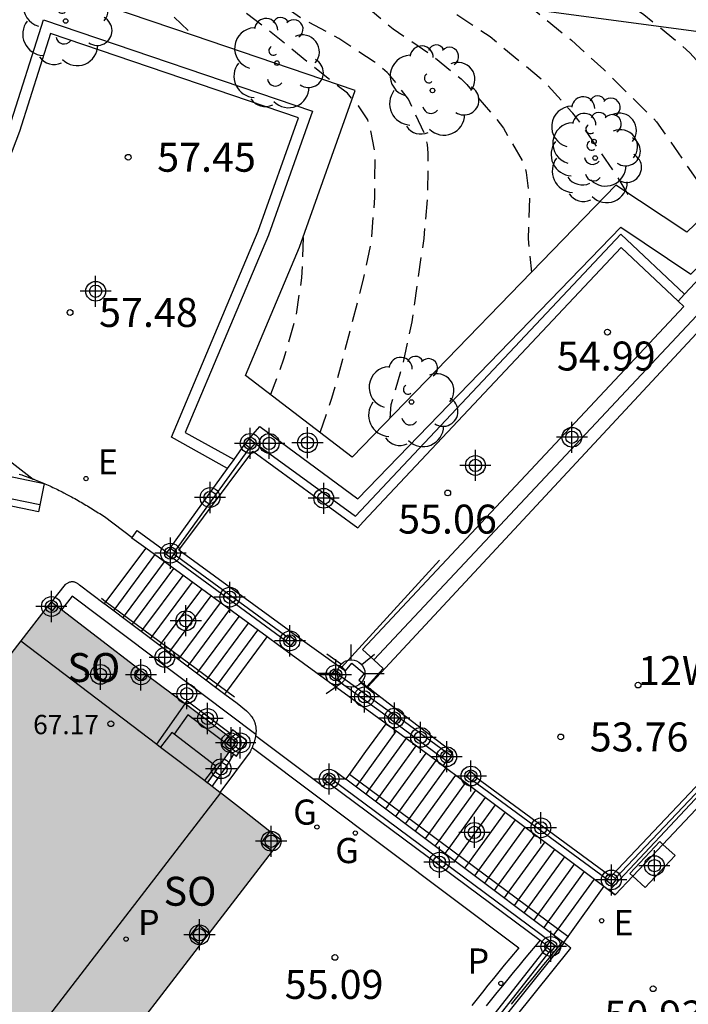
# Model space of a CAD drawing. Units: metres. Extents: x 583444 to 583798, y 4796789 to 4797041.
# Drawn here: x 583570 to 583588, y 4796901 to 4796927 of the extents above; entities that cross this region are included whole.
import ezdxf
from ezdxf.enums import TextEntityAlignment as Align

# ---------------------------------------------------------------- set-up
doc = ezdxf.new("R2010")
doc.units = ezdxf.units.M
doc.linetypes.add('TRAZOS_NORMALES', pattern=[0.75, 0.5, -0.25])
for name, color, linetype in [('020194', 31, 'TRAZOS_NORMALES'), ('020195', 30, 'TRAZOS_NORMALES'), ('020204', 9, 'Continuous'), ('020308', 9, 'Continuous'), ('060106', 9, 'Continuous'), ('060111', 9, 'Continuous'), ('060113', 4, 'Continuous'), ('060117', 9, 'Continuous'), ('060124', 9, 'Continuous'), ('060141', 9, 'Continuous'), ('060144', 9, 'Continuous'), ('070105', 6, 'Continuous'), ('070108', 9, 'Continuous'), ('070110', 9, 'Continuous'), ('070117', 9, 'Continuous'), ('080104', 9, 'Continuous'), ('080201', 9, 'Continuous'), ('080204', 152, 'Continuous'), ('080303', 9, 'Continuous'), ('080315', 9, 'Continuous'), ('080318', 152, 'Continuous'), ('090202', 1, 'Continuous'), ('100105', 3, 'Continuous'), ('100107', 3, 'Continuous'), ('100116', 71, 'Continuous'), ('100202', 3, 'Continuous'), ('210102', 4, 'Continuous'), ('210201', 9, 'Continuous'), ('210205', 4, 'Continuous'), ('210301', 9, 'Continuous'), ('210305', 4, 'Continuous'), ('220205', 1, 'Continuous'), ('220305', 1, 'Continuous'), ('230102', 9, 'Continuous'), ('230204', 9, 'Continuous'), ('230304', 9, 'Continuous'), ('250206', 9, 'Continuous'), ('990501', 21, 'Continuous'), ('Centroides', 1, 'Continuous')]:
    doc.layers.add(name, color=color, linetype=linetype)
doc.layers.add('080111', color=7, linetype='Continuous', lineweight=30)
doc.styles.add('ARIAL', font='arial.ttf', dxfattribs={"height": 1})
doc.styles.add('ROMANS', font='romans__.ttf', dxfattribs={"height": 1})
doc.styles.get("Standard").update_dxf_attribs({"font": 'arial.ttf'})

# ---------------------------------------------------------------- blocks, each defined once
blk = doc.blocks.new('Centroide')
for points in [[(0, -0.402), (0, 0.402)], [(0.402, 0), (-0.402, 0)]]:
    blk.add_lwpolyline(points)
for radius in [0.256, 0.159]:
    blk.add_circle((0, 0), radius)
blk = doc.blocks.new('BloquePortal')
blk.add_circle((0, 0), 0.075)
at = {"flags": 5}
blk.add_attdef('INDICE', text='', height=0.75, dxfattribs=at).set_placement((0, 0), align=Align.MIDDLE_CENTER)
blk = doc.blocks.new('COTAPU')
blk.add_circle((0, 0), 0.075)
blk = doc.blocks.new('PUNTO')
blk.add_circle((0, 0), 0.075)
blk = doc.blocks.new('PLUVI3')
blk.add_circle((0, 0), 0.055)
blk = doc.blocks.new('BANCO')
blk.add_line((1.125, 0.1875), (-1.125, 0.1875))
blk.add_lwpolyline([(1.125, 0.75), (1.125, 0), (-1.125, 0), (-1.125, 0.75)], close=True)
blk = doc.blocks.new('REGELE')
blk.add_circle((0, 0), 0.055)
blk = doc.blocks.new('REGAS')
blk.add_circle((0, 0), 0.055)
blk = doc.blocks.new('ARBOL')
blk.add_circle((0, 0), 0.0587)
for centre, radius, start, end in [((-0.28, 0.855), 0.3, 359.2878, 173.6078), ((0.097, 0.97), 0.21, 23.1565, 160.4665), ((0.438, 0.881), 0.24, 301.578, 139.328), ((-0.564, 0.381), 0.532, 92.28, 254.58), ((0.656, 0.288), 0.443, 319.8556, 114.7656), ((-0.091, 0.321), 0.12, 119.14, 310.56), ((0.819, -0.249), 0.383, 235.5275, 62.0275), ((-0.556, -0.339), 0.555, 142.64, 266.54), ((-0.039, -0.384), 0.21, 189.64, 323.88), ((0.299, -0.624), 0.532, 224.67, 0.24), ((-0.301, -0.676), 0.45, 213.78, 295.32)]:
    blk.add_arc(centre, radius, start, end)
blk = doc.blocks.new('PLUVI1')
blk.add_circle((0, 0), 0.055)
blk = doc.blocks.new('FAROLA')
for p, q in [((-0.63, 0.51), (-0.255, 0.245)), ((0, 0.355), (0, 0.755)), ((0.605, 0.49), (0.276, 0.223)), ((-0.355, 0), (-0.895, 0)), ((0.355, 0), (0.855, 0)), ((-0.65, -0.52), (-0.255, -0.24)), ((0.585, -0.52), (0.256, -0.246)), ((0, -0.355), (0, -0.755))]:
    blk.add_line(p, q)
blk.add_circle((0, 0), 0.355)

msp = doc.modelspace()

# ---------------------------------------------------------------- hatches: boundary and pattern name
at = {"layer": '990501'}
msp.add_hatch(color=256, dxfattribs=at).paths.add_polyline_path([(583573.53, 4796898.796), (583573.026, 4796899.178), (583572.521, 4796899.56), (583574.74, 4796902.44), (583576.96, 4796905.321), (583576.01, 4796906.062), (583575.059, 4796906.802), (583575.388, 4796907.277), (583575.797, 4796907.858), (583573.288, 4796909.734), (583572.204, 4796910.562), (583571.006, 4796911.492), (583568.316, 4796908.009), (583566.409, 4796905.541), (583565.647, 4796904.502), (583564.885, 4796903.463), (583565.37, 4796903.089), (583565.855, 4796902.715), (583563.64, 4796899.842), (583561.426, 4796896.971), (583562.438, 4796896.184), (583556.481, 4796888.522), (583556.995, 4796888.136), (583557.509, 4796887.75), (583555.25, 4796884.778), (583552.991, 4796881.806), (583553.656, 4796881.282), (583554.126, 4796880.912), (583554.768, 4796880.423), (583555.227, 4796880.063), (583555.414, 4796879.92), (583555.871, 4796879.577), (583556.332, 4796879.214), (583556.979, 4796878.725), (583557.616, 4796878.233), (583558.079, 4796878.856), (583558.364, 4796879.275), (583560.514, 4796877.629), (583560.698, 4796877.908), (583561.52, 4796879.014), (583562.56, 4796880.4), (583563.774, 4796881.961), (583565.209, 4796883.807), (583564.754, 4796884.119), (583564.298, 4796884.431), (583566.785, 4796887.916), (583569.272, 4796891.401), (583568.816, 4796891.713), (583568.359, 4796892.026), (583569.952, 4796894.1), (583570.159, 4796894.402)], flags=0)

# ---------------------------------------------------------------- linework, layer by layer
at = {"layer": '020194', "flags": 128}
for points, elevation in [([(583510.666, 4797004.041), (583511.555, 4797003.893), (583512.626, 4797003.651), (583515.798, 4797002.88), (583516.855, 4797002.564), (583517.919, 4797002.201), (583519.966, 4797001.271), (583522.007, 4797000.366), (583523.071, 4796999.686), (583524.761, 4796998.369), (583526.371, 4796997.007), (583526.695, 4796996.703), (583526.8, 4796996.532), (583526.953, 4796996.374), (583527.819, 4796995.743), (583528.803, 4796995.187), (583530.884, 4796993.736), (583532.655, 4796992.152), (583535.494, 4796989.965), (583536.358, 4796989.16), (583537.164, 4796988.35), (583537.802, 4796987.487), (583537.92, 4796987.27), (583537.996, 4796987.037), (583538.204, 4796986.6), (583538.723, 4796985.61), (583538.837, 4796985.308), (583539.195, 4796983.786), (583539.226, 4796983.544), (583539.43, 4796982.676), (583539.657, 4796981.524), (583540.25, 4796979.517), (583540.694, 4796978.394), (583541.233, 4796977.33), (583541.815, 4796976.282), (583542.465, 4796975.226), (583543.038, 4796974.394), (583543.781, 4796973.399), (583544.6, 4796972.527), (583545.325, 4796971.671), (583545.998, 4796970.907), (583546.76, 4796970.177), (583547.595, 4796969.333), (583549.121, 4796967.647), (583549.798, 4796966.807), (583550.381, 4796965.973), (583551.48, 4796964.084), (583552.658, 4796962.393), (583553.222, 4796961.515), (583553.762, 4796960.556), (583554.334, 4796959.677), (583554.834, 4796958.717), (583557.128, 4796955.107), (583557.531, 4796954.643), (583558.181, 4796953.817), (583559.05, 4796952.859), (583560.426, 4796951.142), (583561.118, 4796950.334), (583561.822, 4796949.47), (583562.468, 4796948.571), (583563.092, 4796947.659), (583563.745, 4796946.797), (583564.325, 4796945.934), (583564.959, 4796945.056), (583565.562, 4796944.161), (583566.891, 4796942.386), (583568.188, 4796940.613), (583568.456, 4796940.275), (583569.096, 4796939.4), (583569.729, 4796938.571), (583570.359, 4796937.681), (583571.071, 4796936.815), (583571.802, 4796935.98), (583573.158, 4796934.313), (583573.734, 4796933.7), (583575.162, 4796932.081), (583575.862, 4796931.262), (583576.557, 4796930.36), (583577.65, 4796928.727), (583578.278, 4796927.834), (583579.007, 4796927.033), (583579.863, 4796926.315), (583580.781, 4796925.698), (583581.624, 4796925.023), (583581.766, 4796924.878), (583582.465, 4796924.069), (583582.714, 4796923.75), (583583.252, 4796922.813), (583583.304, 4796922.597), (583583.39, 4796921.936), (583583.358, 4796920.887), (583583.441, 4796920.018)], 55.14), ([(583579.78, 4796916.24), (583579.812, 4796916.592), (583580.109, 4796917.617), (583580.352, 4796918.737), (583580.66, 4796920.889), (583580.761, 4796921.991), (583580.768, 4796923.105), (583580.747, 4796923.329), (583580.704, 4796923.548), (583580.255, 4796924.5), (583579.846, 4796925.035), (583579.705, 4796925.193), (583579.368, 4796925.465), (583578.456, 4796926.068), (583577.459, 4796926.608), (583576.538, 4796927.258), (583576.384, 4796927.389), (583575.679, 4796928.232), (583575.354, 4796928.811), (583574.911, 4796929.81), (583574.53, 4796930.826), (583574.005, 4796931.786), (583573.33, 4796932.722), (583572.667, 4796933.601), (583571.687, 4796934.743), (583570.953, 4796935.563), (583570.273, 4796936.38), (583569.655, 4796937.241), (583568.987, 4796938.102), (583567.678, 4796939.844), (583566.859, 4796940.844), (583566.304, 4796941.474), (583565.632, 4796942.378), (583563.071, 4796945.972), (583562.474, 4796946.898), (583561.24, 4796948.697), (583560.249, 4796950.244), (583559.622, 4796951.03), (583558.92, 4796951.831), (583557.507, 4796953.604), (583555.527, 4796956.271), (583554.934, 4796957.187), (583554.316, 4796958.016), (583553.056, 4796959.844), (583552.507, 4796960.737), (583551.938, 4796961.615), (583550.625, 4796963.487), (583549.455, 4796965.257), (583548.089, 4796967.053), (583547.346, 4796967.884), (583546.647, 4796968.779), (583545.879, 4796969.593), (583545.183, 4796970.489), (583544.433, 4796971.328), (583543.102, 4796973.067), (583542.496, 4796973.917), (583541.908, 4796974.857), (583541.328, 4796975.734), (583540.366, 4796977.609), (583539.971, 4796978.713), (583539.28, 4796980.964), (583538.959, 4796982.098), (583538.611, 4796983.229), (583538.168, 4796984.364), (583538.068, 4796984.58), (583538.003, 4796984.787), (583537.537, 4796985.833), (583536.962, 4796986.664), (583536.243, 4796987.495), (583534.702, 4796989.095), (583533.917, 4796989.888), (583533.101, 4796990.652), (583532.226, 4796991.395), (583531.342, 4796992.077), (583530.558, 4796992.787), (583528.914, 4796994.126), (583528.044, 4796994.762), (583527.146, 4796995.346), (583525.454, 4796996.552), (583524.643, 4796997.184), (583523.8, 4796997.814), (583522.767, 4796998.532), (583521.879, 4796999.07), (583518.832, 4797000.618), (583517.855, 4797001.176), (583516.744, 4797001.593), (583515.63, 4797001.908)], 55.64), ([(583577.974, 4796915.868), (583578.278, 4796916.76), (583578.555, 4796917.768), (583579.089, 4796919.807), (583579.306, 4796920.86), (583579.385, 4796921.953), (583579.397, 4796923.073), (583579.274, 4796923.731), (583579.205, 4796923.961), (583578.965, 4796924.325), (583578.81, 4796924.487), (583578.679, 4796924.657), (583578.133, 4796925.065), (583576.568, 4796926.337), (583575.186, 4796927.382), (583574.251, 4796928.316), (583573.442, 4796929.643), (583572.708, 4796930.717), (583572.238, 4796931.224), (583571.867, 4796931.762), (583571.294, 4796932.683), (583570.654, 4796933.631), (583570.509, 4796933.814), (583569.756, 4796934.645), (583569.082, 4796935.447), (583566.78, 4796938.604), (583566.646, 4796938.807), (583565.947, 4796939.699), (583565.298, 4796940.63), (583564.475, 4796941.995), (583563.888, 4796942.917), (583563.241, 4796943.788), (583562.598, 4796944.711), (583560.748, 4796947.56), (583560.355, 4796948.097), (583559.692, 4796948.919), (583559.059, 4796949.752), (583559.074, 4796949.837), (583558.442, 4796950.814), (583557.133, 4796952.629), (583556.504, 4796953.417), (583555.897, 4796954.319), (583554.046, 4796956.982), (583553.071, 4796958.279), (583552.542, 4796959.07), (583552.429, 4796959.27), (583552.388, 4796959.467), (583551.402, 4796960.937), (583550.768, 4796961.798), (583550.171, 4796962.67), (583549.471, 4796963.553), (583548.766, 4796964.382), (583546.684, 4796966.723), (583546.004, 4796967.55), (583545.388, 4796968.347), (583544.725, 4796969.168), (583544.103, 4796970.06), (583543.487, 4796970.881), (583542.821, 4796971.733), (583542.23, 4796972.586), (583541.684, 4796973.46), (583541.016, 4796974.478), (583540.428, 4796975.48), (583539.937, 4796976.466), (583539.45, 4796977.581), (583539.088, 4796978.631), (583538.543, 4796980.355), (583538.166, 4796981.35), (583537.23, 4796983.152), (583536.522, 4796984.164), (583535.299, 4796986.021), (583534.587, 4796987.014), (583533.837, 4796987.943), (583532.181, 4796989.754), (583531.306, 4796990.59), (583530.427, 4796991.374), (583529.617, 4796992.124), (583528.679, 4796992.856), (583527.791, 4796993.694), (583527.253, 4796994.152)], 56.14), ([(583531.116, 4796988.328), (583533.064, 4796986.762), (583533.741, 4796985.998), (583534.731, 4796984.61), (583535.276, 4796983.654), (583535.866, 4796982.769), (583536.398, 4796981.816), (583537.485, 4796979.649), (583537.913, 4796978.559), (583538.19, 4796977.983), (583538.716, 4796976.951), (583539.523, 4796975.466), (583540.132, 4796974.437), (583540.749, 4796973.523), (583541.326, 4796972.549), (583542.018, 4796971.61), (583542.656, 4796970.611), (583543.384, 4796969.61), (583544.068, 4796968.624), (583544.688, 4796967.785), (583545.492, 4796966.843), (583546.247, 4796965.873), (583546.893, 4796965.108), (583547.654, 4796964.167), (583549.143, 4796961.96), (583550.005, 4796960.975), (583550.695, 4796959.947), (583551.325, 4796959.059), (583551.904, 4796958.114), (583553.145, 4796956.311), (583553.84, 4796955.262), (583554.435, 4796954.422), (583554.992, 4796953.582), (583555.696, 4796952.579), (583556.258, 4796951.629), (583556.781, 4796950.883), (583557.459, 4796950.051), (583558.134, 4796949.136), (583559.483, 4796947.389), (583560.105, 4796946.462), (583560.647, 4796945.725), (583561.233, 4796944.762), (583562.487, 4796942.841), (583563.079, 4796941.872), (583563.722, 4796940.675), (583564.314, 4796939.691), (583564.86, 4796938.718), (583565.481, 4796937.803), (583567.734, 4796934.756), (583568.372, 4796933.852), (583568.965, 4796932.874), (583570.069, 4796930.576), (583570.568, 4796929.682), (583570.957, 4796929.2), (583571.729, 4796928.477), (583572.085, 4796928.273), (583572.949, 4796927.678), (583573.781, 4796927.011), (583574.581, 4796926.253), (583574.685, 4796926.175)], 56.64), ([(583561.253, 4796954.852), (583561.871, 4796954.473), (583562.832, 4796953.845), (583565.572, 4796951.976), (583566.478, 4796951.351), (583568.341, 4796949.98), (583569.31, 4796949.421), (583570.254, 4796948.836), (583570.665, 4796948.6), (583571.591, 4796947.993), (583572.498, 4796947.314), (583573.297, 4796946.613), (583574.062, 4796945.837), (583574.805, 4796944.999), (583575.542, 4796944.102), (583577.26, 4796941.708), (583577.92, 4796940.849), (583578.65, 4796939.982), (583579.649, 4796938.756), (583579.91, 4796938.392), (583580.064, 4796938.25), (583580.312, 4796937.937), (583580.916, 4796936.988), (583581.321, 4796935.95), (583581.332, 4796935.738), (583581.31, 4796935.086), (583581.208, 4796934.008), (583581.142, 4796933.578), (583581.112, 4796932.946), (583581.059, 4796932.743), (583580.716, 4796931.758), (583580.794, 4796931.554), (583580.988, 4796931.179), (583581.113, 4796931.016), (583581.882, 4796930.157), (583582.734, 4796929.391), (583584.541, 4796928.002), (583585.429, 4796927.341), (583586.355, 4796926.686), (583587.233, 4796925.979), (583587.544, 4796925.694), (583588.318, 4796924.844), (583588.915, 4796923.966), (583589.579, 4796922.761)], 53.64), ([(583561.819, 4796952.836), (583561.918, 4796952.978), (583562.033, 4796953.107), (583562.22, 4796953.178), (583562.451, 4796953.152), (583562.789, 4796953.06), (583563.688, 4796952.337), (583566.32, 4796950.391), (583567.222, 4796949.815), (583567.809, 4796949.497), (583571.649, 4796947.18), (583572.617, 4796946.555), (583573.478, 4796945.787), (583573.569, 4796945.599), (583573.624, 4796945.406), (583573.679, 4796944.989), (583573.62, 4796944.796), (583573.519, 4796944.585), (583573.392, 4796944.399), (583573.249, 4796944.229), (583573.005, 4796943.865), (583572.915, 4796943.671), (583572.735, 4796943.073), (583572.73, 4796942.866), (583572.81, 4796941.768), (583573.021, 4796940.691), (583573.322, 4796939.642), (583573.491, 4796939.227), (583573.989, 4796938.257), (583574.643, 4796937.343), (583576.128, 4796935.606), (583576.825, 4796934.716), (583577.476, 4796933.787), (583578.184, 4796932.681), (583579.563, 4796930.941), (583579.695, 4796930.735), (583580.405, 4796929.816), (583581.098, 4796928.976), (583581.859, 4796928.191), (583582.653, 4796927.478), (583583.519, 4796926.803), (583584.475, 4796926.023), (583585.316, 4796925.264), (583586.683, 4796923.914), (583587.955, 4796922.07), (583588.163, 4796921.722)], 54.14), ([(583577.532, 4796920.921), (583577.492, 4796919.875), (583577.328, 4796918.814), (583577.025, 4796917.765), (583576.685, 4796916.852)], 56.64)]:
    msp.add_lwpolyline(points, dxfattribs=dict(at, elevation=elevation))
at = {"layer": '020195', "elevation": 54.64, "flags": 128}
msp.add_lwpolyline([(583585.949, 4796922.034), (583585.614, 4796922.581), (583584.646, 4796923.975), (583584.517, 4796924.134), (583583.759, 4796924.965), (583582.37, 4796926.109), (583580.545, 4796927.335), (583579.799, 4796928.121), (583577.733, 4796930.755), (583576.245, 4796932.385), (583574.898, 4796933.933), (583574.758, 4796934.112), (583574.303, 4796934.542), (583573.555, 4796935.316), (583572.081, 4796937.019), (583570.764, 4796938.739), (583569.515, 4796940.201)], dxfattribs=at)
at = {"layer": '060106', "flags": 128}
for points in [[(583572.415, 4796911.491), (583572.307, 4796911.571)], [(583575.553, 4796909.163), (583572.415, 4796911.491)], [(583575.751, 4796909.017), (583575.553, 4796909.163)], [(583584.381, 4796902.825), (583578.73, 4796907.023)], [(583584.398, 4796902.812), (583584.381, 4796902.825)]]:
    msp.add_lwpolyline(points, dxfattribs=at)
at = {"layer": '060111', "flags": 128}
for points in [[(583590.265, 4796908.843), (583586.845, 4796905.21)], [(583586.068, 4796904.385), (583585.613, 4796903.902), (583585.463, 4796904.015)]]:
    msp.add_lwpolyline(points, dxfattribs=at)
at = {"layer": '060113', "flags": 128}
for points in [[(583576.21, 4796907.72), (583583.111, 4796902.535), (583582.88, 4796902.253), (583582.739, 4796902.081), (583582.598, 4796901.908), (583582.457, 4796901.735), (583582.316, 4796901.562), (583582.175, 4796901.389), (583582.035, 4796901.216), (583581.895, 4796901.042)], [(583581.159, 4796898.405), (583584.461, 4796902.522), (583584.289, 4796902.66)]]:
    msp.add_lwpolyline(points, dxfattribs=at)
at = {"layer": '060117', "flags": 128}
for points in [[(583573.456, 4796912.876), (583572.415, 4796911.491), (583572.383, 4796911.449)], [(583575.508, 4796909.102), (583575.553, 4796909.163), (583576.604, 4796910.578)], [(583578.638, 4796906.895), (583578.73, 4796907.023), (583579.158, 4796907.614), (583579.679, 4796908.334)], [(583585.312, 4796904.128), (583584.381, 4796902.825), (583584.272, 4796902.673)]]:
    msp.add_lwpolyline(points, dxfattribs=at)
at = {"layer": '060124', "flags": 128}
for points in [[(583575.576, 4796914.941), (583574.123, 4796915.746), (583576.371, 4796921.081), (583577.414, 4796924.014), (583570.992, 4796926.198), (583570.189, 4796923.665), (583568.853, 4796920.16), (583567.575, 4796916.968), (583570.54, 4796914.666)], [(583589.476, 4796921.815), (583590.247, 4796921.153), (583579.199, 4796909.283)], [(583587.403, 4796919.448), (583588.385, 4796920.499), (583588.71, 4796920.863), (583588.961, 4796920.548), (583589.773, 4796921.432), (583589.854, 4796921.261), (583587.854, 4796919.04), (583579.36, 4796909.987)], [(583587.236, 4796919.269), (583587.403, 4796919.448)], [(583579.36, 4796909.987), (583579.066, 4796910.257), (583587.383, 4796919.13), (583587.236, 4796919.269)], [(583577.175, 4796910.735), (583578.517, 4796909.781), (583578.626, 4796909.704), (583578.795, 4796909.901), (583579.107, 4796909.635), (583578.971, 4796909.461), (583579.178, 4796909.3)], [(583579.679, 4796908.334), (583576.902, 4796910.36)], [(583579.36, 4796909.987), (583579.605, 4796909.763), (583579.178, 4796909.3)], [(583579.199, 4796909.283), (583579.178, 4796909.3)], [(583581.354, 4796907.514), (583581.405, 4796907.584), (583580.111, 4796908.572), (583579.199, 4796909.283)], [(583586.845, 4796905.21), (583590.265, 4796908.843)], [(583581.157, 4796907.244), (583579.868, 4796908.196), (583579.679, 4796908.334)], [(583575.644, 4796908.089), (583575.589, 4796908.014)], [(583575.704, 4796908.172), (583575.644, 4796908.089)], [(583575.737, 4796907.547), (583575.81, 4796907.495), (583576.07, 4796907.891), (583575.704, 4796908.172)], [(583575.479, 4796907.863), (583575.418, 4796907.779), (583575.632, 4796907.624)], [(583575.589, 4796908.014), (583575.479, 4796907.863)], [(583576.301, 4796908.027), (583578.057, 4796906.709), (583578.143, 4796906.828)], [(583575.632, 4796907.624), (583575.737, 4796907.547)], [(583581.157, 4796907.244), (583581.243, 4796907.363)], [(583578.36, 4796907.103), (583578.638, 4796906.895)], [(583581.157, 4796907.244), (583581.482, 4796906.998), (583585.312, 4796904.128)], [(583584.272, 4796902.673), (583584.248, 4796902.691), (583578.638, 4796906.895)], [(583586.068, 4796904.385), (583586.845, 4796905.21)], [(583585.312, 4796904.128), (583585.463, 4796904.015), (583585.613, 4796903.902), (583586.068, 4796904.385)], [(583583.664, 4796902.735), (583583.535, 4796902.579), (583583.394, 4796902.407), (583583.253, 4796902.235), (583583.112, 4796902.063), (583582.971, 4796901.891), (583582.83, 4796901.718), (583582.689, 4796901.546), (583582.549, 4796901.373), (583582.408, 4796901.2), (583582.268, 4796901.027)], [(583580.984, 4796898.538), (583584.289, 4796902.66)], [(583584.289, 4796902.66), (583584.272, 4796902.673)]]:
    msp.add_lwpolyline(points, dxfattribs=at)
at = {"layer": '060141', "flags": 128}
for points in [[(583572.662, 4796911.308), (583573.696, 4796912.701)], [(583572.903, 4796911.129), (583573.939, 4796912.524)], [(583573.144, 4796910.95), (583574.181, 4796912.347)], [(583573.385, 4796910.771), (583574.423, 4796912.17)], [(583573.626, 4796910.593), (583574.665, 4796911.993)], [(583573.867, 4796910.414), (583574.908, 4796911.817)], [(583574.108, 4796910.235), (583575.15, 4796911.64)], [(583574.349, 4796910.057), (583575.392, 4796911.463)], [(583572.629, 4796911.264), (583572.662, 4796911.308)], [(583572.869, 4796911.084), (583572.903, 4796911.129)], [(583574.589, 4796909.878), (583575.635, 4796911.286)], [(583573.109, 4796910.904), (583573.144, 4796910.95)], [(583574.831, 4796909.699), (583575.877, 4796911.109)], [(583575.072, 4796909.521), (583576.119, 4796910.932)], [(583573.349, 4796910.723), (583573.385, 4796910.771)], [(583575.312, 4796909.342), (583576.361, 4796910.755)], [(583573.589, 4796910.543), (583573.626, 4796910.593)], [(583573.829, 4796910.363), (583573.867, 4796910.414)], [(583574.069, 4796910.183), (583574.108, 4796910.235)], [(583574.309, 4796910.003), (583574.349, 4796910.057)], [(583574.548, 4796909.823), (583574.589, 4796909.878)], [(583574.788, 4796909.642), (583574.831, 4796909.699)], [(583575.028, 4796909.462), (583575.072, 4796909.521)], [(583575.268, 4796909.282), (583575.312, 4796909.342)], [(583579.937, 4796908.145), (583578.987, 4796906.832)], [(583580.194, 4796907.955), (583579.244, 4796906.641)], [(583580.452, 4796907.765), (583579.501, 4796906.451)], [(583580.709, 4796907.575), (583579.758, 4796906.26)], [(583580.967, 4796907.385), (583580.015, 4796906.069)], [(583581.224, 4796907.194), (583580.272, 4796905.878)], [(583578.987, 4796906.832), (583578.894, 4796906.703)], [(583581.479, 4796907), (583580.529, 4796905.687)], [(583581.735, 4796906.809), (583580.785, 4796905.496)], [(583579.244, 4796906.641), (583579.15, 4796906.511)], [(583581.991, 4796906.617), (583581.042, 4796905.306)], [(583579.501, 4796906.451), (583579.406, 4796906.319)], [(583582.247, 4796906.425), (583581.299, 4796905.115)], [(583579.758, 4796906.26), (583579.662, 4796906.127)], [(583580.015, 4796906.069), (583579.919, 4796905.935)], [(583582.503, 4796906.233), (583581.556, 4796904.924)], [(583582.759, 4796906.041), (583581.813, 4796904.733)], [(583580.272, 4796905.878), (583580.175, 4796905.743)], [(583583.016, 4796905.849), (583582.07, 4796904.542)], [(583580.529, 4796905.687), (583580.431, 4796905.551)], [(583583.272, 4796905.657), (583582.327, 4796904.351)], [(583580.785, 4796905.496), (583580.687, 4796905.36)], [(583581.042, 4796905.306), (583580.943, 4796905.168)], [(583583.528, 4796905.465), (583582.584, 4796904.16)], [(583583.784, 4796905.273), (583582.841, 4796903.969)], [(583581.299, 4796905.115), (583581.199, 4796904.976)], [(583584.04, 4796905.081), (583583.098, 4796903.778)], [(583581.556, 4796904.924), (583581.455, 4796904.784)], [(583584.296, 4796904.889), (583583.354, 4796903.588)], [(583581.813, 4796904.733), (583581.711, 4796904.592)], [(583582.07, 4796904.542), (583581.968, 4796904.4)], [(583584.551, 4796904.698), (583583.611, 4796903.397)], [(583584.807, 4796904.506), (583583.868, 4796903.206)], [(583582.327, 4796904.351), (583582.224, 4796904.208)], [(583585.064, 4796904.314), (583584.125, 4796903.015)], [(583582.584, 4796904.16), (583582.48, 4796904.016)], [(583582.841, 4796903.969), (583582.736, 4796903.824)], [(583583.098, 4796903.778), (583582.992, 4796903.632)], [(583583.354, 4796903.588), (583583.248, 4796903.441)], [(583583.611, 4796903.397), (583583.503, 4796903.249)], [(583583.868, 4796903.206), (583583.759, 4796903.057)], [(583584.125, 4796903.015), (583584.016, 4796902.865)]]:
    msp.add_lwpolyline(points, dxfattribs=at)
at = {"layer": '060144', "flags": 128}
msp.add_lwpolyline([(583578.517, 4796909.781), (583581.061, 4796912.569)], dxfattribs=at)
at = {"layer": '070105', "flags": 128}
for points in [[(583576.289, 4796915.597), (583578.889, 4796913.702), (583585.758, 4796921.001), (583587.403, 4796919.448)], [(583577.175, 4796910.735), (583574.315, 4796912.829), (583576.228, 4796915.384), (583578.943, 4796913.404), (583579.087, 4796913.558), (583585.767, 4796920.656), (583587.236, 4796919.269)], [(583576.14, 4796915.477), (583574.198, 4796912.789)], [(583575.742, 4796915.17), (583576.026, 4796915.572)], [(583575.576, 4796914.941), (583575.742, 4796915.17)], [(583574.088, 4796912.88), (583575.576, 4796914.941)], [(583573.107, 4796913.153), (583573.237, 4796913.331), (583573.999, 4796912.775)], [(583573.456, 4796912.876), (583573.097, 4796913.139), (583573.107, 4796913.153)], [(583576.604, 4796910.578), (583573.456, 4796912.876)], [(583574.196, 4796912.72), (583577.141, 4796910.568)], [(583574.13, 4796912.64), (583577.076, 4796910.489)], [(583576.902, 4796910.36), (583576.604, 4796910.578)], [(583585.52, 4796904.402), (583591.247, 4796910.44)], [(583585.61, 4796904.327), (583591.338, 4796910.366)], [(583578.396, 4796909.475), (583579.776, 4796908.476)], [(583578.482, 4796909.579), (583579.861, 4796908.579)], [(583585.463, 4796904.015), (583587.936, 4796906.654), (583590.207, 4796908.901)], [(583575.479, 4796907.863), (583574.548, 4796908.564), (583574.196, 4796908.062)], [(583579.922, 4796908.36), (583581.115, 4796907.469)], [(583580.029, 4796908.489), (583581.226, 4796907.604)], [(583583.922, 4796902.693), (583578.299, 4796906.869)], [(583581.916, 4796906.872), (583585.404, 4796904.311)], [(583581.989, 4796906.96), (583585.476, 4796904.399)], [(583578.223, 4796906.777), (583583.664, 4796902.735)], [(583583.664, 4796902.735), (583583.849, 4796902.597)], [(583579.533, 4796897.061), (583583.838, 4796902.538)], [(583579.629, 4796896.989), (583583.933, 4796902.466)], [(583582.921, 4796901.07), (583583.062, 4796901.243), (583583.202, 4796901.415), (583583.343, 4796901.587), (583583.483, 4796901.759), (583583.624, 4796901.931), (583583.765, 4796902.103), (583583.906, 4796902.274), (583584.047, 4796902.446), (583584.248, 4796902.691)]]:
    msp.add_lwpolyline(points, dxfattribs=at)
at = {"layer": '070108', "flags": 128}
msp.add_lwpolyline([(583605.292, 4796924.984), (583599.844, 4796925.038), (583590.025, 4796925.936), (583582.73, 4796926.913), (583578.369, 4796927.604), (583570.882, 4796928.754)], dxfattribs=at)
at = {"layer": '070110', "flags": 128}
for points in [[(583576.026, 4796915.572), (583576.145, 4796915.716)], [(583576.145, 4796915.716), (583576.289, 4796915.597)], [(583576.14, 4796915.477), (583576.026, 4796915.572)], [(583576.289, 4796915.597), (583576.17, 4796915.453), (583576.14, 4796915.477)], [(583573.999, 4796912.775), (583573.968, 4796912.737), (583574.112, 4796912.618), (583574.13, 4796912.64)], [(583574.087, 4796912.881), (583573.999, 4796912.775)], [(583574.088, 4796912.88), (583574.087, 4796912.881)], [(583574.198, 4796912.789), (583574.088, 4796912.88)], [(583574.13, 4796912.64), (583574.196, 4796912.72)], [(583574.196, 4796912.72), (583574.231, 4796912.762), (583574.198, 4796912.789)], [(583577.141, 4796910.568), (583577.179, 4796910.614), (583577.323, 4796910.495), (583577.204, 4796910.351), (583577.06, 4796910.47), (583577.076, 4796910.489)], [(583577.076, 4796910.489), (583577.141, 4796910.568)], [(583578.396, 4796909.475), (583578.387, 4796909.464), (583578.243, 4796909.583), (583578.362, 4796909.727), (583578.506, 4796909.608)], [(583578.506, 4796909.608), (583578.482, 4796909.579)], [(583578.482, 4796909.579), (583578.396, 4796909.475)], [(583579.776, 4796908.476), (583579.861, 4796908.579)], [(583579.861, 4796908.579), (583579.886, 4796908.609), (583580.029, 4796908.489)], [(583579.922, 4796908.36), (583579.911, 4796908.346), (583579.767, 4796908.465), (583579.776, 4796908.476)], [(583580.029, 4796908.489), (583579.922, 4796908.36)], [(583581.115, 4796907.469), (583581.226, 4796907.604)], [(583581.226, 4796907.604), (583581.234, 4796907.613), (583581.354, 4796907.514)], [(583581.243, 4796907.363), (583581.115, 4796907.469)], [(583581.354, 4796907.514), (583581.378, 4796907.494), (583581.259, 4796907.35), (583581.243, 4796907.363)], [(583581.916, 4796906.872), (583581.893, 4796906.844), (583581.749, 4796906.963), (583581.868, 4796907.107), (583582.012, 4796906.988)], [(583578.143, 4796906.828), (583578.072, 4796906.887), (583578.191, 4796907.031), (583578.335, 4796906.912)], [(583578.223, 4796906.777), (583578.216, 4796906.768), (583578.143, 4796906.828)], [(583578.299, 4796906.869), (583578.223, 4796906.777)], [(583578.335, 4796906.912), (583578.299, 4796906.869)], [(583581.989, 4796906.96), (583581.916, 4796906.872)], [(583582.012, 4796906.988), (583581.989, 4796906.96)], [(583585.61, 4796904.327), (583585.639, 4796904.303), (583585.52, 4796904.159), (583585.376, 4796904.278), (583585.404, 4796904.311)], [(583585.404, 4796904.311), (583585.476, 4796904.399)], [(583585.476, 4796904.399), (583585.495, 4796904.422), (583585.52, 4796904.402)], [(583585.52, 4796904.402), (583585.61, 4796904.327)], [(583583.838, 4796902.538), (583583.816, 4796902.554), (583583.849, 4796902.597)], [(583583.933, 4796902.466), (583583.838, 4796902.538)], [(583583.849, 4796902.597), (583583.922, 4796902.693)], [(583583.922, 4796902.693), (583583.922, 4796902.694), (583584.062, 4796902.588), (583583.956, 4796902.448), (583583.933, 4796902.466)]]:
    msp.add_lwpolyline(points, dxfattribs=at)
at = {"layer": '070117', "flags": 128}
for points in [[(583571.14, 4796911.388), (583571.033, 4796911.253), (583570.902, 4796911.357)], [(583573.467, 4796909.6), (583573.344, 4796909.453), (583573.179, 4796909.584), (583573.288, 4796909.734)], [(583575.69, 4796907.706), (583575.536, 4796907.823), (583575.648, 4796907.97)], [(583576.671, 4796905.546), (583576.446, 4796905.257), (583576.736, 4796905.031)], [(583575.097, 4796902.904), (583574.812, 4796903.124), (583574.589, 4796902.834), (583574.874, 4796902.615)]]:
    msp.add_lwpolyline(points, dxfattribs=at)
at = {"layer": '080104', "flags": 128}
for points in [[(583570.222, 4796910.477), (583573.744, 4796907.802)], [(583573.744, 4796907.802), (583573.842, 4796907.727)], [(583573.842, 4796907.727), (583574.982, 4796906.861)], [(583574.982, 4796906.861), (583575.059, 4796906.803)], [(583575.393, 4796906.542), (583570.88, 4796900.684), (583571.882, 4796899.912), (583566.731, 4796893.169), (583566.71, 4796893.141), (583567.701, 4796892.384), (583562.531, 4796885.64), (583563.512, 4796884.888), (583559.125, 4796879.099)]]:
    msp.add_lwpolyline(points, dxfattribs=at)
at = {"layer": '080111', "flags": 128}
for points in [[(583571.006, 4796911.492), (583570.902, 4796911.357)], [(583571.017, 4796911.483), (583571.006, 4796911.492)], [(583571.14, 4796911.388), (583571.017, 4796911.483)], [(583571.278, 4796911.281), (583571.14, 4796911.388)], [(583570.902, 4796911.357), (583570.222, 4796910.477)], [(583573.288, 4796909.734), (583572.204, 4796910.562), (583571.278, 4796911.281)], [(583570.222, 4796910.477), (583568.316, 4796908.009), (583566.409, 4796905.541)], [(583573.467, 4796909.6), (583573.288, 4796909.734)], [(583574.476, 4796908.845), (583573.467, 4796909.6)], [(583575.589, 4796908.014), (583574.476, 4796908.845)], [(583575.648, 4796907.97), (583575.589, 4796908.014)], [(583575.69, 4796907.706), (583575.797, 4796907.858), (583575.648, 4796907.97)], [(583575.059, 4796906.803), (583575.388, 4796907.277), (583575.632, 4796907.624)], [(583575.632, 4796907.624), (583575.69, 4796907.706)], [(583575.059, 4796906.802), (583575.059, 4796906.803)], [(583575.175, 4796906.712), (583575.059, 4796906.802)], [(583575.378, 4796906.553), (583575.175, 4796906.712)], [(583575.393, 4796906.542), (583575.378, 4796906.553)], [(583576.671, 4796905.546), (583576.01, 4796906.062), (583575.393, 4796906.542)], [(583576.736, 4796905.031), (583576.96, 4796905.321), (583576.671, 4796905.546)], [(583575.097, 4796902.904), (583576.736, 4796905.031)], [(583574.874, 4796902.615), (583575.097, 4796902.904)], [(583573.238, 4796899.017), (583573.026, 4796899.178), (583572.521, 4796899.56), (583574.74, 4796902.44), (583574.874, 4796902.615)]]:
    msp.add_lwpolyline(points, dxfattribs=at)
at = {"layer": '100105', "flags": 128}
for points in [[(583573.744, 4796907.802), (583574.476, 4796908.845)], [(583574.476, 4796908.845), (583574.533, 4796908.926), (583575.644, 4796908.089)]]:
    msp.add_lwpolyline(points, dxfattribs=at)
at = {"layer": '100107', "flags": 128}
for points in [[(583595.226, 4796915.5), (583590.918, 4796919.721), (583591.702, 4796921.49), (583589.368, 4796922.888), (583587.463, 4796921.053), (583585.63, 4796922.277), (583578.804, 4796915.233), (583576.038, 4796917.347), (583577.437, 4796920.668), (583578.879, 4796924.723), (583574.691, 4796926.146), (583570.254, 4796927.654), (583569.051, 4796923.855), (583560.766, 4796924.112), (583552.462, 4796924.408), (583551.892, 4796924.512), (583551.322, 4796924.616), (583540.675, 4796924.743), (583540.236, 4796924.754), (583540.25, 4796924.503)], [(583553.107, 4796904.12), (583551.961, 4796905.122), (583551.318, 4796908.94), (583550.929, 4796912.542), (583550.841, 4796913.899), (583550.861, 4796914.676), (583551.017, 4796915.6), (583551.646, 4796919.209), (583552.363, 4796923.609), (583560.173, 4796923.366), (583567.983, 4796923.124), (583568.398, 4796923.166), (583568.813, 4796923.208), (583569.693, 4796923.15), (583569.925, 4796923.757), (583570.811, 4796926.554), (583577.773, 4796924.188), (583576.632, 4796920.98), (583574.479, 4796915.869), (583575.742, 4796915.17)], [(583576.145, 4796915.716), (583576.29, 4796915.884), (583576.414, 4796916.028), (583578.943, 4796914.157), (583585.752, 4796921.183), (583587.564, 4796919.973), (583589.476, 4796921.815)], [(583576.305, 4796908.055), (583571.554, 4796911.631), (583571.278, 4796911.281)], [(583575.175, 4796906.712), (583575.549, 4796907.224), (583575.737, 4796907.547)]]:
    msp.add_lwpolyline(points, dxfattribs=at)
at = {"layer": '100116', "flags": 128}
for points in [[(583570.184, 4796914.792), (583570.245, 4796914.772), (583570.307, 4796914.751), (583570.41, 4796914.714), (583570.514, 4796914.676), (583570.54, 4796914.666)], [(583570.54, 4796914.666), (583570.556, 4796914.66), (583570.598, 4796914.644), (583570.64, 4796914.628), (583570.681, 4796914.611), (583570.723, 4796914.594), (583570.765, 4796914.577), (583570.806, 4796914.56), (583570.847, 4796914.542), (583570.889, 4796914.525), (583570.93, 4796914.506), (583570.971, 4796914.488), (583571.012, 4796914.47), (583571.052, 4796914.451), (583571.093, 4796914.432), (583571.134, 4796914.413), (583571.174, 4796914.393), (583571.214, 4796914.373), (583571.255, 4796914.353), (583571.295, 4796914.333), (583571.335, 4796914.313), (583571.416, 4796914.27), (583571.497, 4796914.227), (583571.538, 4796914.204), (583571.58, 4796914.182), (583571.621, 4796914.159), (583571.662, 4796914.136), (583571.703, 4796914.112), (583571.743, 4796914.089), (583571.784, 4796914.065), (583571.825, 4796914.041), (583571.865, 4796914.017), (583571.906, 4796913.993), (583571.946, 4796913.969), (583571.986, 4796913.944), (583572.026, 4796913.92), (583572.067, 4796913.895), (583572.107, 4796913.87), (583572.147, 4796913.846), (583572.187, 4796913.821), (583572.227, 4796913.796), (583572.267, 4796913.771), (583572.307, 4796913.746), (583572.347, 4796913.721), (583572.387, 4796913.696), (583573.107, 4796913.153)], [(583571.017, 4796911.483), (583571.376, 4796911.937), (583571.399, 4796911.952), (583571.414, 4796911.961), (583571.429, 4796911.971), (583571.445, 4796911.98), (583571.46, 4796911.988), (583571.475, 4796911.995), (583571.49, 4796912.002), (583571.513, 4796912.009), (583571.535, 4796912.014), (583571.558, 4796912.015), (583571.574, 4796912.014), (583571.598, 4796912.01), (583571.614, 4796912.005), (583571.629, 4796911.998), (583571.645, 4796911.991), (583571.661, 4796911.982), (583571.677, 4796911.972), (583571.692, 4796911.962), (583571.708, 4796911.951), (583571.724, 4796911.939), (583571.739, 4796911.928), (583572.383, 4796911.449)], [(583572.383, 4796911.449), (583572.395, 4796911.44), (583575.508, 4796909.102)], [(583575.508, 4796909.102), (583575.822, 4796908.866), (583576.061, 4796908.669), (583576.079, 4796908.651), (583576.088, 4796908.641), (583576.097, 4796908.632), (583576.105, 4796908.623), (583576.123, 4796908.605), (583576.131, 4796908.595), (583576.14, 4796908.586), (583576.148, 4796908.576), (583576.157, 4796908.567), (583576.165, 4796908.557), (583576.173, 4796908.548), (583576.181, 4796908.538), (583576.188, 4796908.528), (583576.196, 4796908.518), (583576.203, 4796908.508), (583576.217, 4796908.488), (583576.224, 4796908.477), (583576.23, 4796908.467), (583576.237, 4796908.456), (583576.251, 4796908.429), (583576.263, 4796908.402), (583576.27, 4796908.386), (583576.277, 4796908.369), (583576.282, 4796908.352), (583576.288, 4796908.334), (583576.292, 4796908.317), (583576.296, 4796908.299), (583576.3, 4796908.281), (583576.303, 4796908.263), (583576.306, 4796908.245), (583576.308, 4796908.227), (583576.309, 4796908.209), (583576.31, 4796908.19), (583576.311, 4796908.172), (583576.311, 4796908.153), (583576.311, 4796908.134), (583576.31, 4796908.116), (583576.309, 4796908.097), (583576.308, 4796908.079), (583576.305, 4796908.055)], [(583576.301, 4796908.027), (583576.298, 4796908.006), (583576.292, 4796907.971), (583576.288, 4796907.953), (583576.284, 4796907.936), (583576.28, 4796907.918), (583576.275, 4796907.901), (583576.27, 4796907.884), (583576.265, 4796907.867), (583576.26, 4796907.85), (583576.254, 4796907.833), (583576.248, 4796907.817), (583576.242, 4796907.8), (583576.236, 4796907.784), (583576.229, 4796907.767), (583576.223, 4796907.751), (583576.216, 4796907.734), (583576.21, 4796907.72)], [(583576.305, 4796908.055), (583576.304, 4796908.042), (583576.301, 4796908.027)], [(583576.21, 4796907.72), (583576.209, 4796907.718), (583576.202, 4796907.701), (583576.196, 4796907.685), (583576.188, 4796907.669), (583576.181, 4796907.653), (583576.174, 4796907.636), (583576.167, 4796907.62), (583576.16, 4796907.604), (583575.378, 4796906.553)]]:
    msp.add_lwpolyline(points, dxfattribs=at)
at = {"layer": '210102', "flags": 128}
for points in [[(583586.845, 4796905.21), (583586.767, 4796905.282), (583585.986, 4796904.46), (583586.068, 4796904.385)], [(583586.068, 4796904.385), (583586.383, 4796904.096), (583587.164, 4796904.918), (583586.845, 4796905.21)], [(583586.845, 4796905.21), (583586.068, 4796904.385)]]:
    msp.add_lwpolyline(points, dxfattribs=at)
at = {"layer": '230102', "flags": 128}
for points in [[(583574.196, 4796908.062), (583574.134, 4796908.109), (583573.842, 4796907.727)], [(583574.982, 4796906.861), (583575.271, 4796907.238), (583574.196, 4796908.062)]]:
    msp.add_lwpolyline(points, dxfattribs=at)

# ---------------------------------------------------------------- block references
at = {"layer": '020204', "rotation": 359.9987685839998}
for p in [(583573.003, 4796922.995, 57.453), (583571.498, 4796918.978, 57.484), (583585.409, 4796918.469, 54.992), (583581.273, 4796914.306, 55.062), (583584.2, 4796907.991, 53.758), (583578.354, 4796902.284, 55.09), (583586.591, 4796901.474, 50.931)]:
    msp.add_blockref('COTAPU', p, dxfattribs=at)
at = {"layer": '080201', "rotation": 359.9987685839998}
msp.add_blockref('PUNTO', (583572.552, 4796908.333, 67.169), dxfattribs=at)
at = {"layer": '080204'}
msp.add_blockref('BloquePortal', (583586.202, 4796909.333), dxfattribs=at)
at = {"layer": '090202', "rotation": 348.2222778753549}
msp.add_blockref('BANCO', (583569.575, 4796914.044), dxfattribs=at)
at = {"layer": '100202', "rotation": 359.9987685839998}
for p in [(583571.383, 4796926.522), (583576.852, 4796925.433), (583580.88, 4796924.722), (583585.061, 4796923.405), (583585.09, 4796922.977), (583580.336, 4796916.662)]:
    msp.add_blockref('ARBOL', p, dxfattribs=at)
at = {"layer": '210201', "rotation": 359.9987685839998}
msp.add_blockref('PLUVI1', (583572.948, 4796902.759, 55.297), dxfattribs=at)
at = {"layer": '210205', "rotation": 359.9987685839998}
msp.add_blockref('PLUVI3', (583582.65, 4796901.612, 55.141), dxfattribs=at)
at = {"layer": '220205', "rotation": 359.9987685839998}
for p in [(583571.91, 4796914.679, 57.612), (583585.259, 4796903.233, 50.996)]:
    msp.add_blockref('REGELE', p, dxfattribs=at)
at = {"layer": '230204', "rotation": 359.9987685839998}
for p in [(583577.887, 4796905.659, 55.26), (583578.882, 4796905.503, 55.198)]:
    msp.add_blockref('REGAS', p, dxfattribs=at)
at = {"layer": '250206', "rotation": 359.9987685839998}
msp.add_blockref('FAROLA', (583578.777, 4796909.632), dxfattribs=at)
at = {"layer": 'Centroides', "rotation": 359.9987685839998}
for p in [(583572.16, 4796919.527), (583576.16, 4796915.588), (583576.654, 4796915.588), (583577.644, 4796915.607), (583584.488, 4796915.747), (583581.99, 4796915.018), (583575.121, 4796914.188), (583578.064, 4796914.168), (583574.098, 4796912.748), (583575.632, 4796911.608), (583571.014, 4796911.368), (583574.494, 4796910.998), (583577.19, 4796910.479), (583573.95, 4796910.049), (583572.284, 4796909.609), (583573.331, 4796909.599), (583578.378, 4796909.599), (583574.519, 4796909.109), (583579.12, 4796909.029), (583575.055, 4796908.469), (583579.895, 4796908.479), (583580.571, 4796907.979), (583575.665, 4796907.839), (583575.904, 4796907.839), (583581.247, 4796907.479), (583575.409, 4796907.169), (583581.874, 4796906.979), (583578.204, 4796906.899), (583583.688, 4796905.639), (583581.965, 4796905.519), (583576.704, 4796905.29), (583581.058, 4796904.75), (583586.624, 4796904.659), (583585.51, 4796904.29), (583574.848, 4796902.87), (583583.944, 4796902.57)]:
    msp.add_blockref('Centroide', p, dxfattribs=at)

# ---------------------------------------------------------------- texts
at = {"layer": '020308', "style": 'ARIAL'}
for s, p in [('57.45', (583573.753, 4796922.62)), ('57.48', (583572.248, 4796918.603)), ('54.99', (583584.1, 4796917.475)), ('55.06', (583579.99, 4796913.254)), ('53.76', (583584.95, 4796907.616)), ('55.09', (583577.055, 4796901.21)), ('50.93', (583585.331, 4796900.418))]:
    msp.add_text(s, height=0.75, rotation=359.9988, dxfattribs=at).set_placement(p)
at = {"layer": '080303', "style": 'ARIAL'}
msp.add_text('67.17', height=0.5, rotation=359.9988, dxfattribs=at).set_placement((583570.541, 4796908.062))
at = {"layer": '080315', "style": 'ARIAL'}
for p in [(583571.428, 4796909.412), (583573.918, 4796903.622)]:
    msp.add_text('SO', height=0.75, rotation=359.9988, dxfattribs=at).set_placement(p)
at = {"layer": '080318', "style": 'ARIAL'}
msp.add_text('12W', height=0.75, dxfattribs=at).set_placement((583586.202, 4796909.333))
at = {"layer": '210301', "style": 'ROMANS'}
msp.add_text('P', height=0.65, rotation=359.9988, dxfattribs=at).set_placement((583573.254, 4796902.865))
at = {"layer": '210305', "style": 'ROMANS'}
msp.add_text('P', height=0.65, rotation=359.9988, dxfattribs=at).set_placement((583581.786, 4796901.866))
at = {"layer": '220305', "style": 'ROMANS'}
for p in [(583572.216, 4796914.785), (583585.565, 4796902.858)]:
    msp.add_text('E', height=0.65, rotation=359.9988, dxfattribs=at).set_placement(p)
at = {"layer": '230304', "style": 'ROMANS'}
for p in [(583577.273, 4796905.721), (583578.361, 4796904.725)]:
    msp.add_text('G', height=0.65, rotation=359.9988, dxfattribs=at).set_placement(p)

doc.saveas('drawing.dxf')
